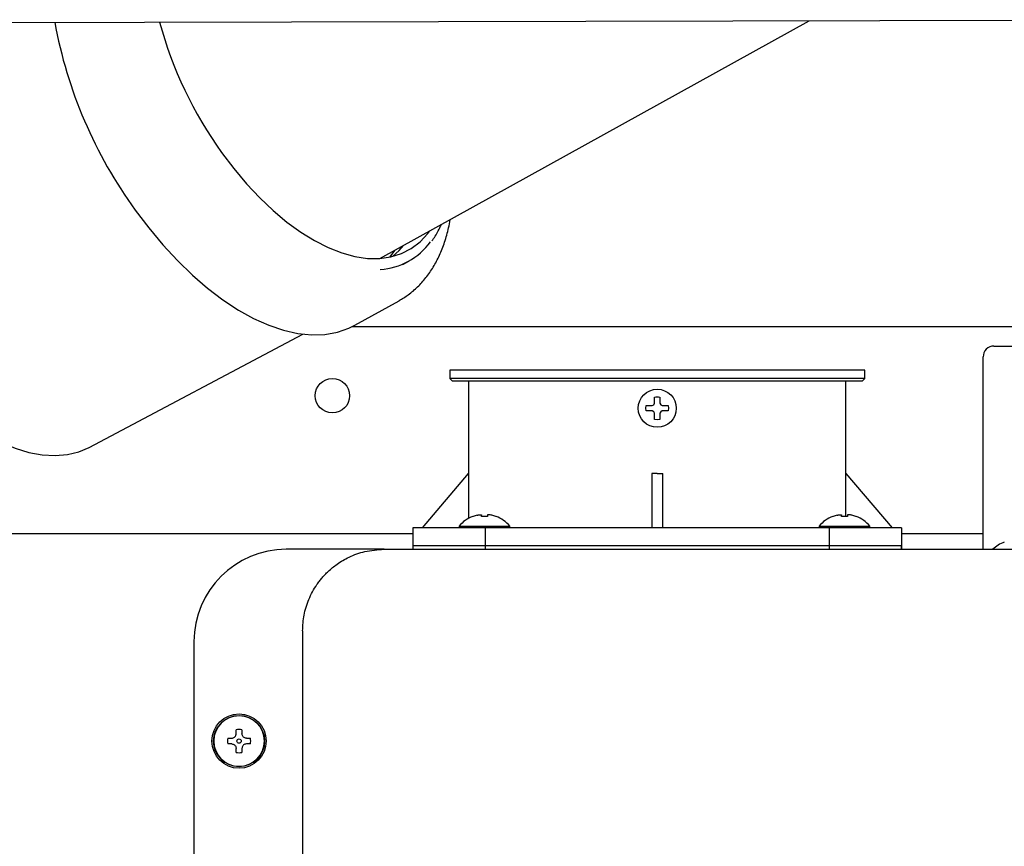
# Model space of a CAD drawing. Units: inches. Extents: x 0.4 to 16.6, y 0.2 to 10.8.
# Drawn here: x 12.3 to 12.6, y 6.8 to 7.1 of the extents above; entities that cross this region are included whole.
import ezdxf
from ezdxf.lldxf.tags import DXFTag

# ---------------------------------------------------------------- set-up
doc = ezdxf.new("R2010")
doc.units = ezdxf.units.IN
doc.header["$MEASUREMENT"] = 0
doc.layers.add('INTAKE', color=8, linetype='DOT2')
doc.layers.add('WH', color=7, linetype='Continuous')
tags = doc.linetypes.add('DOT2', pattern=[0.025, 0, -0.025]).pattern_tags.tags
tags[6:7] = [DXFTag(74, 4), DXFTag(75, 0), DXFTag(340, '0'), DXFTag(46, 1.0), DXFTag(50, 0.0), DXFTag(44, 0.0), DXFTag(45, 0.0)]
tags[4:5] = [DXFTag(74, 4), DXFTag(75, 0), DXFTag(340, '0'), DXFTag(46, 1.0), DXFTag(50, 0.0), DXFTag(44, 0.0), DXFTag(45, 0.0)]
tags = doc.linetypes.add('HIDDEN', pattern=[0.07500000000000001, 0.05, -0.025]).pattern_tags.tags
tags[6:7] = [DXFTag(74, 4), DXFTag(75, 0), DXFTag(340, '0'), DXFTag(46, 1.0), DXFTag(50, 0.0), DXFTag(44, 0.0), DXFTag(45, 0.0)]
tags[4:5] = [DXFTag(74, 4), DXFTag(75, 0), DXFTag(340, '0'), DXFTag(46, 1.0), DXFTag(50, 0.0), DXFTag(44, 0.0), DXFTag(45, 0.0)]

msp = doc.modelspace()

# ---------------------------------------------------------------- linework, layer by layer
at = {"layer": 'INTAKE', "linetype": 'HIDDEN', "lineweight": 25}
for p, q in [((11.97071691408591, 7.061768786306908), (12.66015698801534, 7.063186232865777)), ((12.3919683762864, 6.993989442233008), (12.5164405213069, 7.06289076161242)), ((12.3985614947888, 6.992239133652722), (12.4003149038666, 6.993209760973286)), ((12.38463709884461, 6.974631421412682), (12.39749555723594, 6.981749357831507)), ((12.30768571899352, 6.939238875649558), (12.36957542750499, 6.972044975137364))]:
    msp.add_line(p, q, dxfattribs=at)
at = {"layer": 'INTAKE', "linetype": 'HIDDEN', "lineweight": 25, "flags": 128}
for points in [[(12.34605796904735, 7.02470247050015), (12.34958055662078, 7.020034558557601), (12.35326609484513, 7.015648768422623), (12.35708342034706, 7.01158251726297), (12.36099986790392, 7.007870500144509), (12.36498164590608, 7.004544382034775), (12.36899533820623, 7.001632539672627), (12.37300602680775, 6.999159821037684), (12.37698029556332, 6.997147319486274), (12.38088360193866, 6.995612205086712), (12.38468290524879, 6.994567573554385), (12.38834554027105, 6.994022340652963), (12.39184071909444, 6.993981154195419), (12.39513840473263, 6.994444369110987), (12.39821043751091, 6.995408031312013), (12.40103053506624, 6.996863920226793), (12.40357466780953, 6.998799613332167), (12.4058210589257, 7.001198596152246), (12.40642330050188, 7.001991041664515)], [(12.3210127543718, 7.008030675894145), (12.32492281906907, 7.002833869528096), (12.32900597190014, 6.997930991499894), (12.33323104949168, 6.993359354845164), (12.33756576208338, 6.989153751428653), (12.34197706899025, 6.985346190880585), (12.34643155406499, 6.981965649066226), (12.35089542569797, 6.979037854688356), (12.35533451681721, 6.976585090006236), (12.35971503581308, 6.974626021666728), (12.3640039420006, 6.973175559676755), (12.3681681946948, 6.972244742729632), (12.37217625506001, 6.971840655064353), (12.37599771064756, 6.97196637206206), (12.3796036508581, 6.972620936917138), (12.38296591601693, 6.973799367741305), (12.38463709884461, 6.974631421412682)], [(12.39560510440795, 6.994526307897757), (12.3975053192565, 6.996294031476863), (12.39874547133016, 6.997740841829853)], [(12.39614839839843, 6.99630323617053), (12.39482414276301, 6.994456576036638), (12.39474754844784, 6.994360954874595)], [(12.24962197161755, 6.970053263712451), (12.25331464362615, 6.965152621225091), (12.2571743963713, 6.96053835052954), (12.26117006647964, 6.956247605163264), (12.26526936419087, 6.952314929127206), (12.26943962428234, 6.948771987388905), (12.2736470551444, 6.945647307752138), (12.27785786516743, 6.942966043259667), (12.28203788727946, 6.940749785928727), (12.28615370533318, 6.939016379019858), (12.29017227864361, 6.937779779171831), (12.29406131745044, 6.937049942002973), (12.29778890745566, 6.936832739978776), (12.30132576259761, 6.93712993014561), (12.30464297227692, 6.937939113064527), (12.30768571899352, 6.939238875649558)]]:
    msp.add_lwpolyline(points, dxfattribs=at)
at = {"layer": 'INTAKE', "linetype": 'HIDDEN', "lineweight": 25}
for centre, radius, start, end in [((12.42868616369561, 7.086448381298762), 0.1332024759392161, 190.3832985000305, 216.0655595634945), ((12.44155473080487, 7.093415160618985), 0.1176480568880741, 195.2331530022121, 215.7361106720579), ((12.39066118286136, 7.010646606665311), 0.01990362045698051, 274.0007571267368, 323.4497494755898)]:
    msp.add_arc(centre, radius, start, end, dxfattribs=at)
for points, knots in [([(12.39750381740718, 6.981779656614826), (12.39841162195756, 6.982317278536922), (12.40032710772, 6.983451671547976), (12.40292662368814, 6.985700707839949), (12.40534938967901, 6.988381251859745), (12.40746713095552, 6.991455053153967), (12.40928207019832, 6.994895474583042), (12.41075908403007, 6.998708601209974), (12.41177609348797, 7.002164979731227), (12.41216027745797, 7.004444965739506), (12.41229440494505, 7.005240961454497)], [0, 0, 0, 0, 0.1180890368724125, 0.2491702302390267, 0.3808578812175341, 0.5140146801845483, 0.6491544192601095, 0.7863815647605026, 0.9254208760595437, 1, 1, 1, 1]), ([(12.40699888425269, 6.999095804710539), (12.40700038630666, 6.999097487221365), (12.40774011558768, 6.999926087623043), (12.40867436054861, 7.001495527259988), (12.40947562749331, 7.003212097716228), (12.40977054716754, 7.003843910126687)], [0, 0, 0, 0, 0.001284129067938088, 0.6324059525296877, 1, 1, 1, 1])]:
    msp.add_open_spline(points, degree=3, knots=knots, dxfattribs=at)
at = {"layer": 'WH', "linetype": 'Continuous', "lineweight": 25}
for p, q in [((12.60754232542441, 6.974211792439456), (12.38383961685719, 6.974211792439456)), ((12.56999909619367, 6.968597619361512), (12.60763656646907, 6.968597619361512)), ((12.56684934271322, 6.915639475471842), (12.56684934271322, 6.965448012546038)), ((12.41220354306136, 6.961589744783744), (12.41220354306136, 6.959227541138789)), ((12.53251856917191, 6.961589744783744), (12.41220354306136, 6.961589744783744)), ((12.53251856917191, 6.959227541138789), (12.53251856917191, 6.961589744783744)), ((12.41220354306136, 6.959227541138789), (12.41299088756589, 6.958440139434921)), ((12.42982323925046, 6.959227541138789), (12.41220354306136, 6.959227541138789)), ((12.53173122466739, 6.958440139434921), (12.41299088756589, 6.958440139434921)), ((12.41763685842857, 6.958440139434921), (12.41763685842857, 6.931668484436696)), ((12.53251856917191, 6.959227541138789), (12.42982323925046, 6.959227541138789)), ((12.52708562926703, 6.931668484436696), (12.52708562926703, 6.958440139434921)), ((12.53173122466739, 6.958440139434921), (12.53251856917191, 6.959227541138789)), ((12.47135875942859, 6.951568322285405), (12.47157389934327, 6.952028955897459)), ((12.47314858835233, 6.952028955897459), (12.47336335280469, 6.951568322285405)), ((12.46905417165138, 6.950566123862886), (12.4691491636207, 6.951353524100106)), ((12.4691491636207, 6.949778722159018), (12.46905417165138, 6.950566123862886)), ((12.47089844261288, 6.951353524100106), (12.47135875942859, 6.951568322285405)), ((12.47135875942859, 6.949563925440368), (12.47089844261288, 6.949778722159018)), ((12.47157389934327, 6.949103291828314), (12.47135875942859, 6.949563925440368)), ((12.47336335280469, 6.949563925440368), (12.47314858835233, 6.949103291828314)), ((12.47336335280469, 6.951568322285405), (12.47382404508273, 6.951353524100106)), ((12.47382404508273, 6.949778722159018), (12.47336335280469, 6.949563925440368)), ((12.47557294861258, 6.951353524100106), (12.47566831604422, 6.950566123862886)), ((12.47566831604422, 6.950566123862886), (12.47557294861258, 6.949778722159018)), ((12.47236124384781, 6.947259035533321), (12.47157389934327, 6.947354141901309)), ((12.47314858835233, 6.947354141901309), (12.47236124384781, 6.947259035533321)), ((12.40425087546459, 6.91592045622593), (12.41763685842857, 6.931668484436696)), ((12.41765938616833, 6.931668484436696), (12.41765938616833, 6.918599262613462)), ((12.47078617937642, 6.931668484436696), (12.47078617937642, 6.91592045622593)), ((12.47236124384781, 6.931668484436696), (12.47078693030107, 6.931679660307593)), ((12.47236124384781, 6.931668484436696), (12.4739351819322, 6.931668484436696)), ((12.47393593285686, 6.91592045622593), (12.47393593285686, 6.931668484436696)), ((12.52706272606495, 6.919240998133413), (12.52706272606495, 6.931668484436696)), ((12.52708562926703, 6.931668484436696), (12.54047123676869, 6.91592045622593)), ((12.4189727533962, 6.919240998133413), (12.41886537117002, 6.919240998133413)), ((12.42013556023002, 6.919583261379558), (12.4189727533962, 6.919240998133413)), ((12.42140462290304, 6.919240998133413), (12.42140462290304, 6.919583261379558)), ((12.42309758254582, 6.919240998133413), (12.42140462290304, 6.919240998133413)), ((12.42309758254582, 6.919583261379558), (12.42309758254582, 6.919240998133413)), ((12.42552945205266, 6.919240998133413), (12.42436702068117, 6.919583261379558)), ((12.42563720974117, 6.919240998133413), (12.42552945205266, 6.919240998133413)), ((12.52336930313168, 6.919240998133413), (12.52326192090551, 6.919240998133413)), ((12.52453210996551, 6.919583261379558), (12.52336930313168, 6.919240998133413)), ((12.52580117263852, 6.919240998133413), (12.52580117263852, 6.919583261379558)), ((12.5274941322813, 6.919240998133413), (12.52580117263852, 6.919240998133413)), ((12.5274941322813, 6.919583261379558), (12.5274941322813, 6.919240998133413)), ((12.52992600178814, 6.919240998133413), (12.52876357041665, 6.919583261379558)), ((12.53003375947665, 6.919240998133413), (12.52992600178814, 6.919240998133413)), ((12.40149498196758, 6.91592045622593), (12.40149498196758, 6.909621242594983)), ((12.42256142233959, 6.91592045622593), (12.40149498196758, 6.91592045622593)), ((12.41489410611308, 6.916427975696354), (12.41484980155823, 6.91592045622593)), ((12.41489410611308, 6.916427975696354), (12.42960847479811, 6.916427975696354)), ((12.42256142233959, 6.909621242594983), (12.42256142233959, 6.91592045622593)), ((12.52216068989369, 6.91592045622593), (12.42256142233959, 6.91592045622593)), ((12.42965277935296, 6.91592045622593), (12.42960847479811, 6.916427975696354)), ((12.51929065584856, 6.916427975696354), (12.51924635129371, 6.91592045622593)), ((12.51929065584856, 6.916427975696354), (12.53400502453359, 6.916427975696354)), ((12.52216068989369, 6.91592045622593), (12.52216068989369, 6.909621242594983)), ((12.5432271302657, 6.91592045622593), (12.52216068989369, 6.91592045622593)), ((12.53404932908845, 6.91592045622593), (12.53400502453359, 6.916427975696354)), ((12.5432271302657, 6.91592045622593), (12.5432271302657, 6.909621242594983)), ((12.56684934271322, 6.909699984085353), (12.56684934271322, 6.914957565482658)), ((12.40149498196758, 6.914211791697901), (12.03031404961471, 6.914211791697901)), ((12.56684934271322, 6.914211791697901), (12.5432271302657, 6.914211791697901)), ((12.39314845438737, 6.909699984085353), (12.36480217491268, 6.909699984085353)), ((12.40149498196758, 6.910802341484161), (12.40149498196758, 6.909621242594983)), ((12.40149498196758, 6.910802341484161), (12.42256142233959, 6.910802341484161)), ((12.42256142233959, 6.909621242594983), (12.42256142233959, 6.910802341484161)), ((12.42256142233959, 6.910802341484161), (12.52216068989369, 6.910802341484161)), ((12.52216068989369, 6.910802341484161), (12.52216068989369, 6.909621242594983)), ((12.52216068989369, 6.910802341484161), (12.5432271302657, 6.910802341484161)), ((12.5432271302657, 6.909621242594983), (12.5432271302657, 6.910802341484161)), ((12.36952661740218, 6.886077935902605), (12.36952661740218, 5.877259079997446)), ((12.33803058444704, 6.882928329087131), (12.33803058444704, 5.880408645746728)), ((12.34782301745735, 6.854955886893837), (12.34898544882885, 6.854955886893837)), ((12.35025488696419, 6.856225172497608), (12.35025488696419, 6.857387744667474)), ((12.35194784660698, 6.857387744667474), (12.35194784660698, 6.856225172497608)), ((12.35321690927999, 6.854955886893837), (12.35437971611381, 6.854955886893837)), ((12.34898544882885, 6.853262974183842), (12.34782301745735, 6.853262974183842)), ((12.35025488696419, 6.850831116410204), (12.35025488696419, 6.851993676846872)), ((12.35194784660698, 6.851993676846872), (12.35194784660698, 6.850831116410204)), ((12.35437971611381, 6.853262974183842), (12.35321690927999, 6.853262974183842))]:
    msp.add_line(p, q, dxfattribs=at)
for centre, radius in [((12.37816236333328, 6.954211792439456), 0.005000000000000782), ((12.47236114014529, 6.950566123148119), 0.005511811023764857), ((12.35110129762561, 6.854109430234733), 0.007874015748031482), ((12.35110129762561, 6.854109430234733), 0.00740157480341086), ((12.35110129762561, 6.854109430234733), 0.0006299212597795645)]:
    msp.add_circle(centre, radius, dxfattribs=at)
for centre, radius, start, end in [((12.56999893542088, 6.965448012911897), 0.003149606299212238, 89.99999999993537, 179.9999977081633), ((12.36480208502718, 6.882928327872528), 0.02677165354380939, 90, 179.9999999529279), ((12.57629814802039, 6.902770847557909), 0.009606299212966093, 110.136770037669, 133.7963487800122), ((12.35110129762561, 6.854109430234733), 0.007357172570085169, 6.97016669809866e-08, 179.9999999302983), ((12.35110129762561, 6.854109430234733), 0.0033858267714173, 165.5224878123068, 179.9999999338111), ((12.35110129762561, 6.854109430234733), 0.003385826771831908, 75.52248781441422, 104.4775121851274), ((12.35110129762561, 6.854109430234733), 0.0033858267714173, 6.617695804500632e-08, 14.47751218737011), ((12.35110129762561, 6.854109430234733), 0.007357172570085169, 180.0000000697163, 359.9999999302853), ((12.35110129762561, 6.854109430234733), 0.0033858267714173, 180.0000000662078, 194.4775121873855), ((12.35110129762561, 6.854109430234733), 0.00338582677137822, 345.5224878120375, 0), ((12.35110129762561, 6.854109430234733), 0.003385826771727851, 255.5224878144188, 284.477512185797)]:
    msp.add_arc(centre, radius, start, end, dxfattribs=at)
msp.add_open_spline([(12.47157389934327, 6.953778104357814), (12.47183634751145, 6.953825656808484), (12.47236124384781, 6.953920761709824), (12.47288614018416, 6.953825656808484), (12.47314858835233, 6.953778104357814)], degree=3, dxfattribs=at)
for points, knots in [([(12.47157389934327, 6.952028955897459), (12.47157389934327, 6.952276399169956), (12.47157389934327, 6.952864151644584), (12.47157389934327, 6.953442968745157), (12.47157389934327, 6.953778104357814)], [0, 0, 0, 0, 0.4209991164280353, 1, 1, 1, 1]), ([(12.47314858835233, 6.953778104357814), (12.47314858835233, 6.953534740584829), (12.47314858835233, 6.95295668105019), (12.47314858835233, 6.95236914091513), (12.47314858835233, 6.952028955897459)], [0, 0, 0, 0, 0.4210012263482359, 1, 1, 1, 1]), ([(12.4691491636207, 6.951353524100106), (12.46939252878214, 6.951353524100106), (12.46997063037231, 6.951353524100106), (12.47055821515794, 6.951353524100106), (12.47089844261288, 6.951353524100106)], [0, 0, 0, 0, 0.4209730012481041, 1, 1, 1, 1]), ([(12.47089844261288, 6.949778722159018), (12.47065098575128, 6.949778722159018), (12.4700631904626, 6.949778722159018), (12.46948432918187, 6.949778722159018), (12.4691491636207, 6.949778722159018)], [0, 0, 0, 0, 0.4209915703017544, 1, 1, 1, 1]), ([(12.47157389934327, 6.947354141901309), (12.47157389934327, 6.947597505180956), (12.47157389934327, 6.948175565133672), (12.47157389934327, 6.948763105814384), (12.47157389934327, 6.949103291828314)], [0, 0, 0, 0, 0.4210000684223856, 1, 1, 1, 1]), ([(12.47314858835233, 6.949103291828314), (12.47314858835233, 6.948855847568178), (12.47314858835233, 6.948268094549393), (12.47314858835233, 6.947689277016984), (12.47314858835233, 6.947354141901309)], [0, 0, 0, 0, 0.4210004070197785, 1, 1, 1, 1]), ([(12.47382404508273, 6.951353524100106), (12.47407150275659, 6.951353524100106), (12.47465917791127, 6.951353524100106), (12.47523790902486, 6.951353524100106), (12.47557294861258, 6.951353524100106)], [0, 0, 0, 0, 0.421079012591132, 1, 1, 1, 1]), ([(12.47557294861258, 6.949778722159018), (12.4753295831962, 6.949778722159018), (12.47475160211957, 6.949778722159018), (12.47416414613477, 6.949778722159018), (12.47382404508273, 6.949778722159018)], [0, 0, 0, 0, 0.4210612184913899, 1, 1, 1, 1]), ([(12.41886537117002, 6.919240998133413), (12.41810852203986, 6.918897632461037), (12.41660382526207, 6.918214984889364), (12.41546173507047, 6.91702126504781), (12.41489410611308, 6.916427975696354)], [0, 0, 0, 0, 0.5029911284004794, 0.9999999999999999, 0.9999999999999999, 0.9999999999999999, 0.9999999999999999]), ([(12.42013556023002, 6.919583261379558), (12.4202740107731, 6.919611618900766), (12.42055120166399, 6.919668393301158), (12.42092711937262, 6.919705542481373), (12.42121125487205, 6.919700338392589), (12.42137781174775, 6.919657478838629), (12.42139623958047, 6.919606467723805), (12.42140462290304, 6.919583261379558)], [0, 0, 0, 0, 0.2106668235753657, 0.4217746150246236, 0.6273121420910622, 0.8304541518542425, 1, 1, 1, 1]), ([(12.42436702068117, 6.919583261379558), (12.42422841878266, 6.9196116146389), (12.4239511526119, 6.919668333917143), (12.42357546007169, 6.919705561851064), (12.42329079269171, 6.919700350823581), (12.42312497769192, 6.919657460947368), (12.42310615013733, 6.919606466643175), (12.42309758254582, 6.919583261379558)], [0, 0, 0, 0, 0.2108291630414737, 0.4217532035794335, 0.6273989748339549, 0.8304456713460527, 1, 1, 1, 1]), ([(12.42960847479811, 6.916427975696354), (12.42904084584072, 6.91702126504781), (12.42789875564912, 6.918214984889364), (12.42639405887133, 6.918897632461037), (12.42563720974117, 6.919240998133413)], [0, 0, 0, 0, 0.4970088715995206, 0.9999999999999999, 0.9999999999999999, 0.9999999999999999, 0.9999999999999999]), ([(12.52326192090551, 6.919240998133413), (12.52250507177534, 6.918897632461037), (12.52100037499755, 6.918214984889364), (12.51985828480596, 6.91702126504781), (12.51929065584856, 6.916427975696354)], [0, 0, 0, 0, 0.5029911284004794, 0.9999999999999999, 0.9999999999999999, 0.9999999999999999, 0.9999999999999999]), ([(12.52453210996551, 6.919583261379558), (12.52467056180918, 6.919611619038322), (12.52494776018736, 6.919668394714322), (12.52532366342095, 6.919705541559625), (12.52560779811883, 6.919700340205838), (12.5257743682513, 6.919657474389436), (12.52579279105702, 6.919606467371382), (12.52580117263852, 6.919583261379558)], [0, 0, 0, 0, 0.2106640019658097, 0.421776396303915, 0.6273130091987176, 0.8304435038335398, 1, 1, 1, 1]), ([(12.52876357041665, 6.919583261379558), (12.52862496721503, 6.919611614777008), (12.52834769355323, 6.91966833533067), (12.52797201550748, 6.919705560928298), (12.52768734892535, 6.919700352639085), (12.52752152065347, 6.919657456498285), (12.52750269813769, 6.919606466290304), (12.5274941322813, 6.919583261379558)], [0, 0, 0, 0, 0.2108263425288428, 0.4217549905959995, 0.6273998472168656, 0.8304350260234026, 1, 1, 1, 1]), ([(12.53400502453359, 6.916427975696354), (12.5334373955762, 6.91702126504781), (12.5322953053846, 6.918214984889364), (12.53079060860681, 6.918897632461037), (12.53003375947665, 6.919240998133413)], [0, 0, 0, 0, 0.4970088715995206, 0.9999999999999999, 0.9999999999999999, 0.9999999999999999, 0.9999999999999999]), ([(12.56684934271322, 6.914957565482658), (12.56684934271322, 6.915009392489949), (12.56684934271322, 6.915113046927076), (12.56684934271322, 6.91535625827651), (12.56684934271322, 6.915542040287451), (12.56684934271322, 6.915639475471842)], [0, 0, 0, 0, 0.3222803525652969, 0.6445633327000051, 1, 1, 1, 1]), ([(12.36952661740218, 6.886077935902605), (12.3696128067885, 6.887607630113992), (12.36978806217511, 6.890718072847943), (12.37122527268142, 6.895277945206569), (12.37295953306138, 6.898485234467421), (12.37440951041228, 6.900478272901864), (12.37520202238209, 6.90145502449716), (12.37605216190525, 6.90239508069319), (12.37743252074464, 6.903765803669692), (12.37966829713257, 6.905595097645755), (12.38319345325366, 6.907644502000968), (12.38778425303756, 6.909333642596788), (12.39127449355566, 6.909572004250924), (12.39314845438737, 6.909699984085353)], [0, 0, 0, 0, 0.1235958421131607, 0.2513167574180014, 0.3831675523866623, 0.4168349410312911, 0.4507638414543542, 0.4849533620251619, 0.5193999093166718, 0.6082297382734247, 0.717957506155621, 0.8485672882425485, 0.9999999999999999, 0.9999999999999999, 0.9999999999999999, 0.9999999999999999]), ([(12.39314845438738, 6.909699984085353), (12.41190348407472, 6.909699984085353), (12.44941702403322, 6.909699984085353), (12.50589075584928, 6.909699984085353), (12.56246593819595, 6.909699984085353), (12.60025002474629, 6.909699984085353), (12.6191403567763, 6.909699984085353)], [0, 0, 0, 0, 0.2499766720516385, 0.4999997351127076, 0.7500225126197104, 1, 1, 1, 1]), ([(12.34898544882885, 6.854955886893837), (12.34912403320778, 6.854968981830771), (12.34940137403169, 6.854995187963282), (12.34977733644752, 6.85520444573408), (12.35006163712786, 6.855512345826982), (12.35022750789619, 6.855869878831913), (12.3502463243331, 6.856114056641204), (12.35025488696419, 6.856225172497608)], [0, 0, 0, 0, 0.2108225475396921, 0.4219068518517132, 0.6274185907881855, 0.8304526423366106, 1, 1, 1, 1]), ([(12.35321690927999, 6.854955886893837), (12.3530784582538, 6.854969000451172), (12.35280126466386, 6.854995255179179), (12.35242535301831, 6.855204428848466), (12.35214121829766, 6.855512442836829), (12.35197465629644, 6.855869760688099), (12.3519562295376, 6.85611404131327), (12.35194784660698, 6.856225172497608)], [0, 0, 0, 0, 0.2106680129762569, 0.4217796314610148, 0.627317963483861, 0.8304548464667709, 1, 1, 1, 1]), ([(12.34898544882885, 6.853262974183842), (12.34912403320723, 6.853249879245952), (12.34940137403002, 6.853223673111526), (12.34977733645411, 6.853014415354971), (12.35006163710397, 6.852706515209519), (12.35022750961347, 6.852348978861986), (12.35024632476238, 6.852104796713433), (12.35025488696419, 6.851993676846872)], [0, 0, 0, 0, 0.2108213459468954, 0.421904447174225, 0.6274150147870983, 0.8304479091336174, 1, 1, 1, 1]), ([(12.35321690927999, 6.853262974183842), (12.3530784582543, 6.853249860625565), (12.35280126466537, 6.853223605895673), (12.35242535301233, 6.85301443224042), (12.3521412183193, 6.852706418200259), (12.35197465457993, 6.852349097005755), (12.35195622910647, 6.852104812041891), (12.35194784660698, 6.851993676846872)], [0, 0, 0, 0, 0.2106668119378681, 0.4217772268552001, 0.6273143870844569, 0.8304501119646668, 1, 1, 1, 1])]:
    msp.add_open_spline(points, degree=3, knots=knots, dxfattribs=at)

doc.saveas('drawing.dxf')
